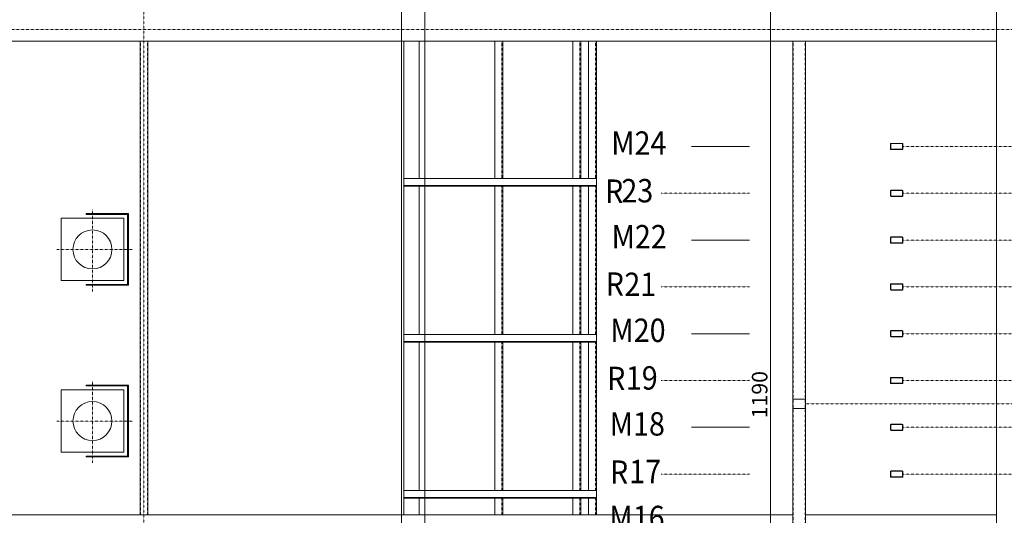
# Model space of a CAD drawing. Units: centimetres. Extents: x 242641 to 276444, y -25682 to -3464.
# Drawn here: x 253342 to 253973, y -20791 to -20473 of the extents above; entities that cross this region are included whole.
import ezdxf
from ezdxf.enums import TextEntityAlignment as Align

# ---------------------------------------------------------------- set-up
doc = ezdxf.new("R2010")
doc.units = ezdxf.units.CM
doc.header["$MEASUREMENT"] = 0
for name, pattern in [('CENTER', [0.00875, 0.00625, -0.00125, 0, -0.00125]), ('DASHED', [0.001, 0, -0.001]), ('DGN Style 2', [361.287584, 216.77255, -144.515034]), ('DGN Style 4', [578.421422, 289.030067, -144.515034, 0.361288, -144.515034])]:
    doc.linetypes.add(name, pattern=pattern)
doc.layers.add('CK_LEVEL_1', color=7, linetype='Continuous', lineweight=0)
doc.styles.get("Standard").update_dxf_attribs({"font": 'txt.shx'})
doc.styles.add('Style-txt', font='txt.shx')
doc.dimstyles.get("Standard").update_dxf_attribs({"dimtxt": 0.18, "dimasz": 0.18, "dimexe": 0.18, "dimexo": 0.0625, "dimgap": 0.09, "dimtad": 0, "dimtih": 1, "dimtoh": 1, "dimdec": 4, "dimzin": 0, "dimdsep": 46, "dimtxsty": 'Standard', "dimcen": 0.09, "dimadec": 0, "dimazin": 0, "dimtfac": 1, "dimtdec": 4, "dimtofl": 0, "dimtmove": 0, "dimatfit": 3, "dimfxl": 0, "dimtolj": 1, "dimtzin": 0, "dimarcsym": 0})

# ---------------------------------------------------------------- blocks, each defined once
blk = doc.blocks.new('*U321')
at = {"layer": 'CK_LEVEL_1', "color": 230, "linetype": 'Continuous'}
for p, q in [((289.983, 826.589), (290.032, 826.638)), ((289.983, 826.561), (290.003, 826.581)), ((289.983, 826.533), (290.003, 826.553)), ((289.983, 826.504), (290.003, 826.524)), ((289.983, 826.476), (290.003, 826.496)), ((289.983, 826.448), (290.003, 826.468)), ((289.983, 826.419), (290.003, 826.439)), ((289.983, 826.391), (290.003, 826.411)), ((289.983, 826.363), (290.003, 826.383)), ((289.983, 826.335), (290.003, 826.355)), ((289.983, 826.306), (290.003, 826.326)), ((289.983, 826.278), (290.003, 826.298)), ((289.983, 826.25), (290.003, 826.27)), ((289.983, 826.221), (290.003, 826.241)), ((289.983, 826.193), (290.003, 826.213)), ((289.983, 826.165), (290.003, 826.185)), ((290.041, 826.618), (290.061, 826.638)), ((290.069, 826.618), (290.089, 826.638)), ((290.097, 826.618), (290.117, 826.638)), ((290.125, 826.618), (290.145, 826.638)), ((290.154, 826.618), (290.174, 826.638)), ((290.182, 826.618), (290.202, 826.638)), ((290.21, 826.618), (290.23, 826.638)), ((290.238, 826.618), (290.258, 826.638)), ((290.267, 826.618), (290.287, 826.638)), ((290.295, 826.618), (290.315, 826.638)), ((290.323, 826.618), (290.343, 826.638)), ((290.35, 826.617), (290.365, 826.632)), ((290.363, 826.601), (290.379, 826.617)), ((290.363, 826.573), (290.383, 826.593)), ((290.363, 826.545), (290.383, 826.565)), ((290.363, 826.517), (290.383, 826.537)), ((290.363, 826.488), (290.383, 826.508)), ((290.363, 826.46), (290.383, 826.48)), ((290.363, 826.432), (290.383, 826.452)), ((290.363, 826.403), (290.383, 826.423)), ((290.363, 826.375), (290.383, 826.395)), ((290.363, 826.347), (290.383, 826.367)), ((290.363, 826.319), (290.383, 826.339)), ((290.363, 826.29), (290.383, 826.31)), ((290.363, 826.262), (290.383, 826.282)), ((290.363, 826.234), (290.383, 826.254)), ((290.363, 826.205), (290.383, 826.225)), ((290.363, 826.177), (290.383, 826.197)), ((289.983, 826.137), (290.003, 826.157)), ((289.983, 826.108), (290.003, 826.128)), ((289.983, 826.08), (290.003, 826.1)), ((289.983, 826.052), (290.003, 826.072)), ((289.983, 826.023), (290.003, 826.043)), ((289.983, 825.995), (290.003, 826.015)), ((289.983, 825.967), (290.003, 825.987)), ((289.983, 825.939), (290.003, 825.959)), ((289.983, 825.91), (290.003, 825.93)), ((289.983, 825.882), (290.003, 825.902)), ((289.988, 825.859), (290.004, 825.874)), ((290.002, 825.844), (290.017, 825.859)), ((290.024, 825.838), (290.044, 825.858)), ((290.052, 825.838), (290.072, 825.858)), ((290.081, 825.838), (290.101, 825.858)), ((290.109, 825.838), (290.129, 825.858)), ((290.137, 825.838), (290.157, 825.858)), ((290.166, 825.838), (290.186, 825.858)), ((290.194, 825.838), (290.214, 825.858)), ((290.222, 825.838), (290.242, 825.858)), ((290.25, 825.838), (290.27, 825.858)), ((290.279, 825.838), (290.299, 825.858)), ((290.307, 825.838), (290.327, 825.858)), ((290.335, 825.838), (290.383, 825.886)), ((290.363, 826.149), (290.383, 826.169)), ((290.363, 826.121), (290.383, 826.141)), ((290.363, 826.092), (290.383, 826.112)), ((290.363, 826.064), (290.383, 826.084)), ((290.363, 826.036), (290.383, 826.056)), ((290.363, 826.007), (290.383, 826.027)), ((290.363, 825.979), (290.383, 825.999)), ((290.363, 825.951), (290.383, 825.971)), ((290.363, 825.923), (290.383, 825.943)), ((290.363, 825.894), (290.383, 825.914))]:
    blk.add_line(p, q, dxfattribs=at)
blk = doc.blocks.new('*U322')
at = {"layer": 'CK_LEVEL_1', "color": 230, "linetype": 'Continuous'}
for p, q in [((292.983, 826.589), (293.032, 826.638)), ((292.983, 826.561), (293.003, 826.581)), ((292.983, 826.533), (293.003, 826.553)), ((292.983, 826.504), (293.003, 826.524)), ((292.983, 826.476), (293.003, 826.496)), ((292.983, 826.448), (293.003, 826.468)), ((292.983, 826.419), (293.003, 826.439)), ((292.983, 826.391), (293.003, 826.411)), ((292.983, 826.363), (293.003, 826.383)), ((292.983, 826.335), (293.003, 826.355)), ((292.983, 826.306), (293.003, 826.326)), ((292.983, 826.278), (293.003, 826.298)), ((292.983, 826.25), (293.003, 826.27)), ((292.983, 826.221), (293.003, 826.241)), ((292.983, 826.193), (293.003, 826.213)), ((292.983, 826.165), (293.003, 826.185)), ((293.041, 826.618), (293.061, 826.638)), ((293.069, 826.618), (293.089, 826.638)), ((293.097, 826.618), (293.117, 826.638)), ((293.125, 826.618), (293.145, 826.638)), ((293.154, 826.618), (293.174, 826.638)), ((293.182, 826.618), (293.202, 826.638)), ((293.21, 826.618), (293.23, 826.638)), ((293.238, 826.618), (293.258, 826.638)), ((293.267, 826.618), (293.287, 826.638)), ((293.295, 826.618), (293.315, 826.638)), ((293.323, 826.618), (293.343, 826.638)), ((293.35, 826.617), (293.365, 826.632)), ((293.363, 826.601), (293.379, 826.617)), ((293.363, 826.573), (293.383, 826.593)), ((293.363, 826.545), (293.383, 826.565)), ((293.363, 826.517), (293.383, 826.537)), ((293.363, 826.488), (293.383, 826.508)), ((293.363, 826.46), (293.383, 826.48)), ((293.363, 826.432), (293.383, 826.452)), ((293.363, 826.403), (293.383, 826.423)), ((293.363, 826.375), (293.383, 826.395)), ((293.363, 826.347), (293.383, 826.367)), ((293.363, 826.319), (293.383, 826.339)), ((293.363, 826.29), (293.383, 826.31)), ((293.363, 826.262), (293.383, 826.282)), ((293.363, 826.234), (293.383, 826.254)), ((293.363, 826.205), (293.383, 826.225)), ((293.363, 826.177), (293.383, 826.197)), ((292.983, 826.137), (293.003, 826.157)), ((292.983, 826.108), (293.003, 826.128)), ((292.983, 826.08), (293.003, 826.1)), ((292.983, 826.052), (293.003, 826.072)), ((292.983, 826.023), (293.003, 826.043)), ((292.983, 825.995), (293.003, 826.015)), ((292.983, 825.967), (293.003, 825.987)), ((292.983, 825.939), (293.003, 825.959)), ((292.983, 825.91), (293.003, 825.93)), ((292.983, 825.882), (293.003, 825.902)), ((292.988, 825.859), (293.004, 825.874)), ((293.002, 825.844), (293.017, 825.859)), ((293.024, 825.838), (293.044, 825.858)), ((293.052, 825.838), (293.072, 825.858)), ((293.081, 825.838), (293.101, 825.858)), ((293.109, 825.838), (293.129, 825.858)), ((293.137, 825.838), (293.157, 825.858)), ((293.166, 825.838), (293.186, 825.858)), ((293.194, 825.838), (293.214, 825.858)), ((293.222, 825.838), (293.242, 825.858)), ((293.25, 825.838), (293.27, 825.858)), ((293.279, 825.838), (293.299, 825.858)), ((293.307, 825.838), (293.327, 825.858)), ((293.335, 825.838), (293.383, 825.886)), ((293.363, 826.149), (293.383, 826.169)), ((293.363, 826.121), (293.383, 826.141)), ((293.363, 826.092), (293.383, 826.112)), ((293.363, 826.064), (293.383, 826.084)), ((293.363, 826.036), (293.383, 826.056)), ((293.363, 826.007), (293.383, 826.027)), ((293.363, 825.979), (293.383, 825.999)), ((293.363, 825.951), (293.383, 825.971)), ((293.363, 825.923), (293.383, 825.943)), ((293.363, 825.894), (293.383, 825.914))]:
    blk.add_line(p, q, dxfattribs=at)
blk = doc.blocks.new('*U323')
at = {"layer": 'CK_LEVEL_1', "color": 230, "linetype": 'Continuous'}
for p, q in [((295.983, 826.589), (296.032, 826.638)), ((295.983, 826.561), (296.003, 826.581)), ((295.983, 826.533), (296.003, 826.553)), ((295.983, 826.504), (296.003, 826.524)), ((295.983, 826.476), (296.003, 826.496)), ((295.983, 826.448), (296.003, 826.468)), ((295.983, 826.419), (296.003, 826.439)), ((295.983, 826.391), (296.003, 826.411)), ((295.983, 826.363), (296.003, 826.383)), ((295.983, 826.335), (296.003, 826.355)), ((295.983, 826.306), (296.003, 826.326)), ((295.983, 826.278), (296.003, 826.298)), ((295.983, 826.25), (296.003, 826.27)), ((295.983, 826.221), (296.003, 826.241)), ((295.983, 826.193), (296.003, 826.213)), ((295.983, 826.165), (296.003, 826.185)), ((296.041, 826.618), (296.061, 826.638)), ((296.069, 826.618), (296.089, 826.638)), ((296.097, 826.618), (296.117, 826.638)), ((296.125, 826.618), (296.145, 826.638)), ((296.154, 826.618), (296.174, 826.638)), ((296.182, 826.618), (296.202, 826.638)), ((296.21, 826.618), (296.23, 826.638)), ((296.238, 826.618), (296.258, 826.638)), ((296.267, 826.618), (296.287, 826.638)), ((296.295, 826.618), (296.315, 826.638)), ((296.323, 826.618), (296.343, 826.638)), ((296.35, 826.617), (296.365, 826.632)), ((296.363, 826.601), (296.379, 826.617)), ((296.363, 826.573), (296.383, 826.593)), ((296.363, 826.545), (296.383, 826.565)), ((296.363, 826.517), (296.383, 826.537)), ((296.363, 826.488), (296.383, 826.508)), ((296.363, 826.46), (296.383, 826.48)), ((296.363, 826.432), (296.383, 826.452)), ((296.363, 826.403), (296.383, 826.423)), ((296.363, 826.375), (296.383, 826.395)), ((296.363, 826.347), (296.383, 826.367)), ((296.363, 826.319), (296.383, 826.339)), ((296.363, 826.29), (296.383, 826.31)), ((296.363, 826.262), (296.383, 826.282)), ((296.363, 826.234), (296.383, 826.254)), ((296.363, 826.205), (296.383, 826.225)), ((296.363, 826.177), (296.383, 826.197)), ((295.983, 826.137), (296.003, 826.157)), ((295.983, 826.108), (296.003, 826.128)), ((295.983, 826.08), (296.003, 826.1)), ((295.983, 826.052), (296.003, 826.072)), ((295.983, 826.023), (296.003, 826.043)), ((295.983, 825.995), (296.003, 826.015)), ((295.983, 825.967), (296.003, 825.987)), ((295.983, 825.939), (296.003, 825.959)), ((295.983, 825.91), (296.003, 825.93)), ((295.983, 825.882), (296.003, 825.902)), ((295.988, 825.859), (296.004, 825.874)), ((296.002, 825.844), (296.017, 825.859)), ((296.024, 825.838), (296.044, 825.858)), ((296.052, 825.838), (296.072, 825.858)), ((296.081, 825.838), (296.101, 825.858)), ((296.109, 825.838), (296.129, 825.858)), ((296.137, 825.838), (296.157, 825.858)), ((296.166, 825.838), (296.186, 825.858)), ((296.194, 825.838), (296.214, 825.858)), ((296.222, 825.838), (296.242, 825.858)), ((296.25, 825.838), (296.27, 825.858)), ((296.279, 825.838), (296.299, 825.858)), ((296.307, 825.838), (296.327, 825.858)), ((296.335, 825.838), (296.383, 825.886)), ((296.363, 826.149), (296.383, 826.169)), ((296.363, 826.121), (296.383, 826.141)), ((296.363, 826.092), (296.383, 826.112)), ((296.363, 826.064), (296.383, 826.084)), ((296.363, 826.036), (296.383, 826.056)), ((296.363, 826.007), (296.383, 826.027)), ((296.363, 825.979), (296.383, 825.999)), ((296.363, 825.951), (296.383, 825.971)), ((296.363, 825.923), (296.383, 825.943)), ((296.363, 825.894), (296.383, 825.914))]:
    blk.add_line(p, q, dxfattribs=at)
blk = doc.blocks.new('*U324')
at = {"layer": 'CK_LEVEL_1', "color": 230, "linetype": 'Continuous'}
for p, q in [((298.983, 826.589), (299.032, 826.638)), ((298.983, 826.561), (299.003, 826.581)), ((298.983, 826.533), (299.003, 826.553)), ((298.983, 826.504), (299.003, 826.524)), ((298.983, 826.476), (299.003, 826.496)), ((298.983, 826.448), (299.003, 826.468)), ((298.983, 826.419), (299.003, 826.439)), ((298.983, 826.391), (299.003, 826.411)), ((298.983, 826.363), (299.003, 826.383)), ((298.983, 826.335), (299.003, 826.355)), ((298.983, 826.306), (299.003, 826.326)), ((298.983, 826.278), (299.003, 826.298)), ((298.983, 826.25), (299.003, 826.27)), ((298.983, 826.221), (299.003, 826.241)), ((298.983, 826.193), (299.003, 826.213)), ((298.983, 826.165), (299.003, 826.185)), ((299.041, 826.618), (299.061, 826.638)), ((299.069, 826.618), (299.089, 826.638)), ((299.097, 826.618), (299.117, 826.638)), ((299.125, 826.618), (299.145, 826.638)), ((299.154, 826.618), (299.174, 826.638)), ((299.182, 826.618), (299.202, 826.638)), ((299.21, 826.618), (299.23, 826.638)), ((299.238, 826.618), (299.258, 826.638)), ((299.267, 826.618), (299.287, 826.638)), ((299.295, 826.618), (299.315, 826.638)), ((299.323, 826.618), (299.343, 826.638)), ((299.35, 826.617), (299.365, 826.632)), ((299.363, 826.601), (299.379, 826.617)), ((299.363, 826.573), (299.383, 826.593)), ((299.363, 826.545), (299.383, 826.565)), ((299.363, 826.517), (299.383, 826.537)), ((299.363, 826.488), (299.383, 826.508)), ((299.363, 826.46), (299.383, 826.48)), ((299.363, 826.432), (299.383, 826.452)), ((299.363, 826.403), (299.383, 826.423)), ((299.363, 826.375), (299.383, 826.395)), ((299.363, 826.347), (299.383, 826.367)), ((299.363, 826.319), (299.383, 826.339)), ((299.363, 826.29), (299.383, 826.31)), ((299.363, 826.262), (299.383, 826.282)), ((299.363, 826.234), (299.383, 826.254)), ((299.363, 826.205), (299.383, 826.225)), ((299.363, 826.177), (299.383, 826.197)), ((298.983, 826.137), (299.003, 826.157)), ((298.983, 826.108), (299.003, 826.128)), ((298.983, 826.08), (299.003, 826.1)), ((298.983, 826.052), (299.003, 826.072)), ((298.983, 826.023), (299.003, 826.043)), ((298.983, 825.995), (299.003, 826.015)), ((298.983, 825.967), (299.003, 825.987)), ((298.983, 825.939), (299.003, 825.959)), ((298.983, 825.91), (299.003, 825.93)), ((298.983, 825.882), (299.003, 825.902)), ((298.988, 825.859), (299.004, 825.874)), ((299.002, 825.844), (299.017, 825.859)), ((299.024, 825.838), (299.044, 825.858)), ((299.052, 825.838), (299.072, 825.858)), ((299.081, 825.838), (299.101, 825.858)), ((299.109, 825.838), (299.129, 825.858)), ((299.137, 825.838), (299.157, 825.858)), ((299.166, 825.838), (299.186, 825.858)), ((299.194, 825.838), (299.214, 825.858)), ((299.222, 825.838), (299.242, 825.858)), ((299.25, 825.838), (299.27, 825.858)), ((299.279, 825.838), (299.299, 825.858)), ((299.307, 825.838), (299.327, 825.858)), ((299.335, 825.838), (299.383, 825.886)), ((299.363, 826.149), (299.383, 826.169)), ((299.363, 826.121), (299.383, 826.141)), ((299.363, 826.092), (299.383, 826.112)), ((299.363, 826.064), (299.383, 826.084)), ((299.363, 826.036), (299.383, 826.056)), ((299.363, 826.007), (299.383, 826.027)), ((299.363, 825.979), (299.383, 825.999)), ((299.363, 825.951), (299.383, 825.971)), ((299.363, 825.923), (299.383, 825.943)), ((299.363, 825.894), (299.383, 825.914))]:
    blk.add_line(p, q, dxfattribs=at)
blk = doc.blocks.new('*U325')
at = {"layer": 'CK_LEVEL_1', "color": 230, "linetype": 'Continuous'}
for p, q in [((301.983, 826.589), (302.032, 826.638)), ((301.983, 826.561), (302.003, 826.581)), ((301.983, 826.533), (302.003, 826.553)), ((301.983, 826.504), (302.003, 826.524)), ((301.983, 826.476), (302.003, 826.496)), ((301.983, 826.448), (302.003, 826.468)), ((301.983, 826.419), (302.003, 826.439)), ((301.983, 826.391), (302.003, 826.411)), ((301.983, 826.363), (302.003, 826.383)), ((301.983, 826.335), (302.003, 826.355)), ((301.983, 826.306), (302.003, 826.326)), ((301.983, 826.278), (302.003, 826.298)), ((301.983, 826.25), (302.003, 826.27)), ((301.983, 826.221), (302.003, 826.241)), ((301.983, 826.193), (302.003, 826.213)), ((301.983, 826.165), (302.003, 826.185)), ((302.041, 826.618), (302.061, 826.638)), ((302.069, 826.618), (302.089, 826.638)), ((302.097, 826.618), (302.117, 826.638)), ((302.125, 826.618), (302.145, 826.638)), ((302.154, 826.618), (302.174, 826.638)), ((302.182, 826.618), (302.202, 826.638)), ((302.21, 826.618), (302.23, 826.638)), ((302.238, 826.618), (302.258, 826.638)), ((302.267, 826.618), (302.287, 826.638)), ((302.295, 826.618), (302.315, 826.638)), ((302.323, 826.618), (302.343, 826.638)), ((302.35, 826.617), (302.365, 826.632)), ((302.363, 826.601), (302.379, 826.617)), ((302.363, 826.573), (302.383, 826.593)), ((302.363, 826.545), (302.383, 826.565)), ((302.363, 826.517), (302.383, 826.537)), ((302.363, 826.488), (302.383, 826.508)), ((302.363, 826.46), (302.383, 826.48)), ((302.363, 826.432), (302.383, 826.452)), ((302.363, 826.403), (302.383, 826.423)), ((302.363, 826.375), (302.383, 826.395)), ((302.363, 826.347), (302.383, 826.367)), ((302.363, 826.319), (302.383, 826.339)), ((302.363, 826.29), (302.383, 826.31)), ((302.363, 826.262), (302.383, 826.282)), ((302.363, 826.234), (302.383, 826.254)), ((302.363, 826.205), (302.383, 826.225)), ((302.363, 826.177), (302.383, 826.197)), ((301.983, 826.137), (302.003, 826.157)), ((301.983, 826.108), (302.003, 826.128)), ((301.983, 826.08), (302.003, 826.1)), ((301.983, 826.052), (302.003, 826.072)), ((301.983, 826.023), (302.003, 826.043)), ((301.983, 825.995), (302.003, 826.015)), ((301.983, 825.967), (302.003, 825.987)), ((301.983, 825.939), (302.003, 825.959)), ((301.983, 825.91), (302.003, 825.93)), ((301.983, 825.882), (302.003, 825.902)), ((301.988, 825.859), (302.004, 825.874)), ((302.002, 825.844), (302.017, 825.859)), ((302.024, 825.838), (302.044, 825.858)), ((302.052, 825.838), (302.072, 825.858)), ((302.081, 825.838), (302.101, 825.858)), ((302.109, 825.838), (302.129, 825.858)), ((302.137, 825.838), (302.157, 825.858)), ((302.166, 825.838), (302.186, 825.858)), ((302.194, 825.838), (302.214, 825.858)), ((302.222, 825.838), (302.242, 825.858)), ((302.25, 825.838), (302.27, 825.858)), ((302.279, 825.838), (302.299, 825.858)), ((302.307, 825.838), (302.327, 825.858)), ((302.335, 825.838), (302.383, 825.886)), ((302.363, 826.149), (302.383, 826.169)), ((302.363, 826.121), (302.383, 826.141)), ((302.363, 826.092), (302.383, 826.112)), ((302.363, 826.064), (302.383, 826.084)), ((302.363, 826.036), (302.383, 826.056)), ((302.363, 826.007), (302.383, 826.027)), ((302.363, 825.979), (302.383, 825.999)), ((302.363, 825.951), (302.383, 825.971)), ((302.363, 825.923), (302.383, 825.943)), ((302.363, 825.894), (302.383, 825.914))]:
    blk.add_line(p, q, dxfattribs=at)
blk = doc.blocks.new('*U326')
at = {"layer": 'CK_LEVEL_1', "color": 230, "linetype": 'Continuous'}
for p, q in [((304.983, 826.589), (305.032, 826.638)), ((304.983, 826.561), (305.003, 826.581)), ((304.983, 826.533), (305.003, 826.553)), ((304.983, 826.504), (305.003, 826.524)), ((304.983, 826.476), (305.003, 826.496)), ((304.983, 826.448), (305.003, 826.468)), ((304.983, 826.419), (305.003, 826.439)), ((304.983, 826.391), (305.003, 826.411)), ((304.983, 826.363), (305.003, 826.383)), ((304.983, 826.335), (305.003, 826.355)), ((304.983, 826.306), (305.003, 826.326)), ((304.983, 826.278), (305.003, 826.298)), ((304.983, 826.25), (305.003, 826.27)), ((304.983, 826.221), (305.003, 826.241)), ((304.983, 826.193), (305.003, 826.213)), ((304.983, 826.165), (305.003, 826.185)), ((305.041, 826.618), (305.061, 826.638)), ((305.069, 826.618), (305.089, 826.638)), ((305.097, 826.618), (305.117, 826.638)), ((305.125, 826.618), (305.145, 826.638)), ((305.154, 826.618), (305.174, 826.638)), ((305.182, 826.618), (305.202, 826.638)), ((305.21, 826.618), (305.23, 826.638)), ((305.238, 826.618), (305.258, 826.638)), ((305.267, 826.618), (305.287, 826.638)), ((305.295, 826.618), (305.315, 826.638)), ((305.323, 826.618), (305.343, 826.638)), ((305.35, 826.617), (305.365, 826.632)), ((305.363, 826.601), (305.379, 826.617)), ((305.363, 826.573), (305.383, 826.593)), ((305.363, 826.545), (305.383, 826.565)), ((305.363, 826.517), (305.383, 826.537)), ((305.363, 826.488), (305.383, 826.508)), ((305.363, 826.46), (305.383, 826.48)), ((305.363, 826.432), (305.383, 826.452)), ((305.363, 826.403), (305.383, 826.423)), ((305.363, 826.375), (305.383, 826.395)), ((305.363, 826.347), (305.383, 826.367)), ((305.363, 826.319), (305.383, 826.339)), ((305.363, 826.29), (305.383, 826.31)), ((305.363, 826.262), (305.383, 826.282)), ((305.363, 826.234), (305.383, 826.254)), ((305.363, 826.205), (305.383, 826.225)), ((305.363, 826.177), (305.383, 826.197)), ((304.983, 826.137), (305.003, 826.157)), ((304.983, 826.108), (305.003, 826.128)), ((304.983, 826.08), (305.003, 826.1)), ((304.983, 826.052), (305.003, 826.072)), ((304.983, 826.023), (305.003, 826.043)), ((304.983, 825.995), (305.003, 826.015)), ((304.983, 825.967), (305.003, 825.987)), ((304.983, 825.939), (305.003, 825.959)), ((304.983, 825.91), (305.003, 825.93)), ((304.983, 825.882), (305.003, 825.902)), ((304.988, 825.859), (305.004, 825.874)), ((305.002, 825.844), (305.017, 825.859)), ((305.024, 825.838), (305.044, 825.858)), ((305.052, 825.838), (305.072, 825.858)), ((305.081, 825.838), (305.101, 825.858)), ((305.109, 825.838), (305.129, 825.858)), ((305.137, 825.838), (305.157, 825.858)), ((305.166, 825.838), (305.186, 825.858)), ((305.194, 825.838), (305.214, 825.858)), ((305.222, 825.838), (305.242, 825.858)), ((305.25, 825.838), (305.27, 825.858)), ((305.279, 825.838), (305.299, 825.858)), ((305.307, 825.838), (305.327, 825.858)), ((305.335, 825.838), (305.383, 825.886)), ((305.363, 826.149), (305.383, 826.169)), ((305.363, 826.121), (305.383, 826.141)), ((305.363, 826.092), (305.383, 826.112)), ((305.363, 826.064), (305.383, 826.084)), ((305.363, 826.036), (305.383, 826.056)), ((305.363, 826.007), (305.383, 826.027)), ((305.363, 825.979), (305.383, 825.999)), ((305.363, 825.951), (305.383, 825.971)), ((305.363, 825.923), (305.383, 825.943)), ((305.363, 825.894), (305.383, 825.914))]:
    blk.add_line(p, q, dxfattribs=at)
blk = doc.blocks.new('*U327')
at = {"layer": 'CK_LEVEL_1', "color": 230, "linetype": 'Continuous'}
for p, q in [((307.983, 826.589), (308.032, 826.638)), ((307.983, 826.561), (308.003, 826.581)), ((307.983, 826.533), (308.003, 826.553)), ((307.983, 826.504), (308.003, 826.524)), ((307.983, 826.476), (308.003, 826.496)), ((307.983, 826.448), (308.003, 826.468)), ((307.983, 826.419), (308.003, 826.439)), ((307.983, 826.391), (308.003, 826.411)), ((307.983, 826.363), (308.003, 826.383)), ((307.983, 826.335), (308.003, 826.355)), ((307.983, 826.306), (308.003, 826.326)), ((307.983, 826.278), (308.003, 826.298)), ((307.983, 826.25), (308.003, 826.27)), ((307.983, 826.221), (308.003, 826.241)), ((307.983, 826.193), (308.003, 826.213)), ((307.983, 826.165), (308.003, 826.185)), ((308.041, 826.618), (308.061, 826.638)), ((308.069, 826.618), (308.089, 826.638)), ((308.097, 826.618), (308.117, 826.638)), ((308.125, 826.618), (308.145, 826.638)), ((308.154, 826.618), (308.174, 826.638)), ((308.182, 826.618), (308.202, 826.638)), ((308.21, 826.618), (308.23, 826.638)), ((308.238, 826.618), (308.258, 826.638)), ((308.267, 826.618), (308.287, 826.638)), ((308.295, 826.618), (308.315, 826.638)), ((308.323, 826.618), (308.343, 826.638)), ((308.35, 826.617), (308.365, 826.632)), ((308.363, 826.601), (308.379, 826.617)), ((308.363, 826.573), (308.383, 826.593)), ((308.363, 826.545), (308.383, 826.565)), ((308.363, 826.517), (308.383, 826.537)), ((308.363, 826.488), (308.383, 826.508)), ((308.363, 826.46), (308.383, 826.48)), ((308.363, 826.432), (308.383, 826.452)), ((308.363, 826.403), (308.383, 826.423)), ((308.363, 826.375), (308.383, 826.395)), ((308.363, 826.347), (308.383, 826.367)), ((308.363, 826.319), (308.383, 826.339)), ((308.363, 826.29), (308.383, 826.31)), ((308.363, 826.262), (308.383, 826.282)), ((308.363, 826.234), (308.383, 826.254)), ((308.363, 826.205), (308.383, 826.225)), ((308.363, 826.177), (308.383, 826.197)), ((307.983, 826.137), (308.003, 826.157)), ((307.983, 826.108), (308.003, 826.128)), ((307.983, 826.08), (308.003, 826.1)), ((307.983, 826.052), (308.003, 826.072)), ((307.983, 826.023), (308.003, 826.043)), ((307.983, 825.995), (308.003, 826.015)), ((307.983, 825.967), (308.003, 825.987)), ((307.983, 825.939), (308.003, 825.959)), ((307.983, 825.91), (308.003, 825.93)), ((307.983, 825.882), (308.003, 825.902)), ((307.988, 825.859), (308.004, 825.874)), ((308.002, 825.844), (308.017, 825.859)), ((308.024, 825.838), (308.044, 825.858)), ((308.052, 825.838), (308.072, 825.858)), ((308.081, 825.838), (308.101, 825.858)), ((308.109, 825.838), (308.129, 825.858)), ((308.137, 825.838), (308.157, 825.858)), ((308.166, 825.838), (308.186, 825.858)), ((308.194, 825.838), (308.214, 825.858)), ((308.222, 825.838), (308.242, 825.858)), ((308.25, 825.838), (308.27, 825.858)), ((308.279, 825.838), (308.299, 825.858)), ((308.307, 825.838), (308.327, 825.858)), ((308.335, 825.838), (308.383, 825.886)), ((308.363, 826.149), (308.383, 826.169)), ((308.363, 826.121), (308.383, 826.141)), ((308.363, 826.092), (308.383, 826.112)), ((308.363, 826.064), (308.383, 826.084)), ((308.363, 826.036), (308.383, 826.056)), ((308.363, 826.007), (308.383, 826.027)), ((308.363, 825.979), (308.383, 825.999)), ((308.363, 825.951), (308.383, 825.971)), ((308.363, 825.923), (308.383, 825.943)), ((308.363, 825.894), (308.383, 825.914))]:
    blk.add_line(p, q, dxfattribs=at)
blk = doc.blocks.new('*U328')
at = {"layer": 'CK_LEVEL_1', "color": 230, "linetype": 'Continuous'}
for p, q in [((310.983, 826.589), (311.032, 826.638)), ((310.983, 826.561), (311.003, 826.581)), ((310.983, 826.533), (311.003, 826.553)), ((310.983, 826.504), (311.003, 826.524)), ((310.983, 826.476), (311.003, 826.496)), ((310.983, 826.448), (311.003, 826.468)), ((310.983, 826.419), (311.003, 826.439)), ((310.983, 826.391), (311.003, 826.411)), ((310.983, 826.363), (311.003, 826.383)), ((310.983, 826.335), (311.003, 826.355)), ((310.983, 826.306), (311.003, 826.326)), ((310.983, 826.278), (311.003, 826.298)), ((310.983, 826.25), (311.003, 826.27)), ((310.983, 826.221), (311.003, 826.241)), ((310.983, 826.193), (311.003, 826.213)), ((310.983, 826.165), (311.003, 826.185)), ((311.041, 826.618), (311.061, 826.638)), ((311.069, 826.618), (311.089, 826.638)), ((311.097, 826.618), (311.117, 826.638)), ((311.125, 826.618), (311.145, 826.638)), ((311.154, 826.618), (311.174, 826.638)), ((311.182, 826.618), (311.202, 826.638)), ((311.21, 826.618), (311.23, 826.638)), ((311.238, 826.618), (311.258, 826.638)), ((311.267, 826.618), (311.287, 826.638)), ((311.295, 826.618), (311.315, 826.638)), ((311.323, 826.618), (311.343, 826.638)), ((311.35, 826.617), (311.365, 826.632)), ((311.363, 826.601), (311.379, 826.617)), ((311.363, 826.573), (311.383, 826.593)), ((311.363, 826.545), (311.383, 826.565)), ((311.363, 826.517), (311.383, 826.537)), ((311.363, 826.488), (311.383, 826.508)), ((311.363, 826.46), (311.383, 826.48)), ((311.363, 826.432), (311.383, 826.452)), ((311.363, 826.403), (311.383, 826.423)), ((311.363, 826.375), (311.383, 826.395)), ((311.363, 826.347), (311.383, 826.367)), ((311.363, 826.319), (311.383, 826.339)), ((311.363, 826.29), (311.383, 826.31)), ((311.363, 826.262), (311.383, 826.282)), ((311.363, 826.234), (311.383, 826.254)), ((311.363, 826.205), (311.383, 826.225)), ((311.363, 826.177), (311.383, 826.197)), ((310.983, 826.137), (311.003, 826.157)), ((310.983, 826.108), (311.003, 826.128)), ((310.983, 826.08), (311.003, 826.1)), ((310.983, 826.052), (311.003, 826.072)), ((310.983, 826.023), (311.003, 826.043)), ((310.983, 825.995), (311.003, 826.015)), ((310.983, 825.967), (311.003, 825.987)), ((310.983, 825.939), (311.003, 825.959)), ((310.983, 825.91), (311.003, 825.93)), ((310.983, 825.882), (311.003, 825.902)), ((310.988, 825.859), (311.004, 825.874)), ((311.002, 825.844), (311.017, 825.859)), ((311.024, 825.838), (311.044, 825.858)), ((311.052, 825.838), (311.072, 825.858)), ((311.081, 825.838), (311.101, 825.858)), ((311.109, 825.838), (311.129, 825.858)), ((311.137, 825.838), (311.157, 825.858)), ((311.166, 825.838), (311.186, 825.858)), ((311.194, 825.838), (311.214, 825.858)), ((311.222, 825.838), (311.242, 825.858)), ((311.25, 825.838), (311.27, 825.858)), ((311.279, 825.838), (311.299, 825.858)), ((311.307, 825.838), (311.327, 825.858)), ((311.335, 825.838), (311.383, 825.886)), ((311.363, 826.149), (311.383, 826.169)), ((311.363, 826.121), (311.383, 826.141)), ((311.363, 826.092), (311.383, 826.112)), ((311.363, 826.064), (311.383, 826.084)), ((311.363, 826.036), (311.383, 826.056)), ((311.363, 826.007), (311.383, 826.027)), ((311.363, 825.979), (311.383, 825.999)), ((311.363, 825.951), (311.383, 825.971)), ((311.363, 825.923), (311.383, 825.943)), ((311.363, 825.894), (311.383, 825.914))]:
    blk.add_line(p, q, dxfattribs=at)
blk = doc.blocks.new('*D567')
at = {"color": 3, "linetype": 'Continuous', "lineweight": 13}
for p, q in [((253820.71, -20112.9), (253825.71, -20117.9)), ((253825.71, -21307.9), (253820.71, -21302.9))]:
    blk.add_line(p, q, dxfattribs=at)
at = {"color": 3, "linetype": 'Continuous', "lineweight": 0}
for p, q in [((253832.54, -20115.4), (253818.21, -20115.4)), ((253823.21, -20115.4), (253823.21, -21305.4)), ((253832.54, -21305.4), (253818.21, -21305.4))]:
    blk.add_line(p, q, dxfattribs=at)
at = {"color": 3, "linetype": 'Continuous', "lineweight": 0, "style": 'Style-txt'}
blk.add_text('1190', height=10, rotation=90, dxfattribs=at).set_placement((253816.21, -20728.63), align=Align.MIDDLE_LEFT)
blk = doc.blocks.new('_Oblique')
at = {"color": 0, "linetype": 'ByBlock', "lineweight": -2}
blk.add_line((0.5, 0.5), (-0.5, -0.5), dxfattribs=at)

msp = doc.modelspace()

# ---------------------------------------------------------------- linework, layer by layer
at = {"color": 7, "linetype": 'Continuous', "lineweight": 0}
for p, q in [((253601.5412, -19667.5731), (253601.5412, -21319.4012)), ((253586.5412, -19689.4013), (253586.5412, -21319.4012)), ((253601.5412, -20474.4012), (253601.5412, -20569.4012)), ((253772.5578, -20554.4012), (253809.6099, -20554.4012)), ((253601.5412, -20574.4012), (253601.5412, -20669.4012)), ((253772.5578, -20614.4012), (253809.6099, -20614.4012)), ((253601.5412, -20674.4012), (253601.5412, -20769.4012)), ((253772.5578, -20674.4012), (253809.6099, -20674.4012)), ((253772.5578, -20734.4012), (253809.6099, -20734.4012)), ((253601.5412, -20774.4012), (253601.5412, -20869.4012))]:
    msp.add_line(p, q, dxfattribs=at)
at = {"layer": 'CK_LEVEL_1', "color": 3, "linetype": 'Continuous'}
for p, q in [((253968.0416, -19569.4012), (253968.0416, -21674.4012)), ((253837.5416, -20486.9012), (253837.5416, -20921.9012)), ((253845.5416, -20486.9012), (253845.5416, -20921.9012)), ((253588.0416, -20574.9012), (253711.5416, -20574.9012)), ((253588.0416, -20579.4012), (253711.5416, -20579.4012)), ((253588.0416, -20579.9012), (253711.5416, -20579.9012)), ((253368.5416, -20600.4012), (253408.5416, -20600.4012)), ((253368.5416, -20600.4012), (253368.5416, -20640.4012)), ((253384.5416, -20597.9012), (253384.5416, -20597.4012)), ((253384.5416, -20597.4012), (253411.5416, -20597.4012)), ((253384.5416, -20597.9012), (253411.0416, -20597.9012)), ((253408.5416, -20600.4012), (253408.5416, -20640.4012)), ((253411.0416, -20597.9012), (253411.0416, -20642.9012)), ((253411.5416, -20597.4012), (253411.5416, -20643.4012)), ((253368.5416, -20640.4012), (253408.5416, -20640.4012)), ((253384.5416, -20643.4012), (253384.5416, -20642.9012)), ((253384.5416, -20642.9012), (253411.0416, -20642.9012)), ((253384.5416, -20643.4012), (253411.5416, -20643.4012)), ((253588.0416, -20674.9012), (253711.5416, -20674.9012)), ((253588.0416, -20679.4012), (253711.5416, -20679.4012)), ((253588.0416, -20679.9012), (253711.5416, -20679.9012)), ((253384.5416, -20707.9012), (253384.5416, -20707.4012)), ((253384.5416, -20707.4012), (253411.5416, -20707.4012)), ((253384.5416, -20707.9012), (253411.0416, -20707.9012)), ((253411.0416, -20707.9012), (253411.0416, -20752.9012)), ((253411.5416, -20707.4012), (253411.5416, -20753.4012)), ((253368.5416, -20710.4012), (253408.5416, -20710.4012)), ((253368.5416, -20710.4012), (253368.5416, -20750.4012)), ((253408.5416, -20710.4012), (253408.5416, -20750.4012)), ((253837.5416, -20716.4012), (253845.5416, -20716.4012)), ((253837.5416, -20722.4012), (253845.5416, -20722.4012)), ((253368.5416, -20750.4012), (253408.5416, -20750.4012)), ((253384.5416, -20753.4012), (253384.5416, -20752.9012)), ((253384.5416, -20752.9012), (253411.0416, -20752.9012)), ((253384.5416, -20753.4012), (253411.5416, -20753.4012)), ((253588.0416, -20774.9012), (253711.5416, -20774.9012)), ((253588.0416, -20779.4012), (253711.5416, -20779.4012)), ((253588.0416, -20779.9012), (253711.5416, -20779.9012))]:
    msp.add_line(p, q, dxfattribs=at)
at = {"layer": 'CK_LEVEL_1', "color": 1, "linetype": 'CENTER', "ltscale": 10}
for p, q in [((253421.5416, -19649.4012), (253421.5416, -21323.4012)), ((253753.1228, -20584.4012), (253809.6138, -20584.4012)), ((253388.5416, -20594.5824), (253388.5416, -20647.2665)), ((253365.7702, -20620.4012), (253414.4732, -20620.4012)), ((253753.1228, -20644.4012), (253809.6138, -20644.4012)), ((253388.5416, -20704.5824), (253388.5416, -20757.2665)), ((253753.1228, -20704.4012), (253809.6138, -20704.4012)), ((253845.5416, -20719.4012), (254188.3916, -20719.4012)), ((253365.7702, -20730.4012), (253414.4732, -20730.4012)), ((253753.1228, -20764.4012), (253809.6138, -20764.4012))]:
    msp.add_line(p, q, dxfattribs=at)
at = {"layer": 'CK_LEVEL_1', "color": 4, "linetype": 'CENTER', "ltscale": 10}
msp.add_line((252946.5416, -20479.4012), (254188.3916, -20479.4012), dxfattribs=at)
at = {"layer": 'CK_LEVEL_1', "color": 4, "linetype": 'Continuous'}
msp.add_line((252946.5416, -20486.9012), (253968.0416, -20486.9012), dxfattribs=at)
at = {"layer": 'CK_LEVEL_1', "color": 120, "linetype": 'Continuous'}
for p, q in [((253419.0416, -20486.9012), (253419.0416, -20790.4012)), ((253424.0416, -20486.9012), (253424.0416, -20790.4012)), ((253588.0416, -20486.9012), (253588.0416, -20790.4012)), ((253598.0416, -20486.9012), (253598.0416, -20574.9012)), ((253646.5416, -20486.9012), (253646.5416, -20574.9012)), ((253651.5416, -20486.9012), (253651.5416, -20574.9012)), ((253696.5416, -20486.9012), (253696.5416, -20574.9012)), ((253701.5416, -20486.9012), (253701.5416, -20574.9012)), ((253706.5416, -20486.9012), (253706.5416, -20574.9012)), ((253711.5416, -20486.9012), (253711.5416, -20790.4012)), ((253598.0416, -20579.9012), (253598.0416, -20674.9012)), ((253646.5416, -20579.9012), (253646.5416, -20674.9012)), ((253651.5416, -20579.9012), (253651.5416, -20674.9012)), ((253696.5416, -20579.9012), (253696.5416, -20674.9012)), ((253701.5416, -20579.9012), (253701.5416, -20674.9012)), ((253706.5416, -20579.9012), (253706.5416, -20674.9012)), ((253598.0416, -20679.9012), (253598.0416, -20774.9012)), ((253646.5416, -20679.9012), (253646.5416, -20774.9012)), ((253651.5416, -20679.9012), (253651.5416, -20774.9012)), ((253696.5416, -20679.9012), (253696.5416, -20774.9012)), ((253701.5416, -20679.9012), (253701.5416, -20774.9012)), ((253706.5416, -20679.9012), (253706.5416, -20774.9012)), ((253598.0416, -20779.9012), (253598.0416, -20790.4012)), ((253646.5416, -20779.9012), (253646.5416, -20790.4012)), ((253651.5416, -20779.9012), (253651.5416, -20790.4012)), ((253696.5416, -20779.9012), (253696.5416, -20790.4012)), ((253701.5416, -20779.9012), (253701.5416, -20790.4012)), ((253706.5416, -20779.9012), (253706.5416, -20790.4012)), ((253296.5416, -20790.4012), (253837.5416, -20790.4012)), ((253845.5416, -20790.4012), (253968.0416, -20790.4012))]:
    msp.add_line(p, q, dxfattribs=at)
at = {"layer": 'CK_LEVEL_1', "color": 120, "linetype": 'DASHED', "ltscale": 10}
for p, q in [((253419.3416, -20486.9012), (253419.3416, -20790.4012)), ((253423.7416, -20486.9012), (253423.7416, -20790.4012)), ((253651.0416, -20486.9012), (253651.0416, -20574.9012)), ((253701.0416, -20486.9012), (253701.0416, -20574.9012)), ((253711.0416, -20486.9012), (253711.0416, -20574.9012)), ((253651.0416, -20579.9012), (253651.0416, -20674.9012)), ((253701.0416, -20579.9012), (253701.0416, -20674.9012)), ((253711.0416, -20579.9012), (253711.0416, -20674.9012)), ((253651.0416, -20679.9012), (253651.0416, -20774.9012)), ((253701.0416, -20679.9012), (253701.0416, -20774.9012)), ((253711.0416, -20679.9012), (253711.0416, -20774.9012)), ((253651.0416, -20779.9012), (253651.0416, -20790.4012)), ((253701.0416, -20779.9012), (253701.0416, -20790.4012)), ((253711.0416, -20779.9012), (253711.0416, -20790.4012))]:
    msp.add_line(p, q, dxfattribs=at)
at = {"layer": 'CK_LEVEL_1', "color": 254, "linetype": 'Continuous'}
for p, q in [((253601.5416, -20486.9012), (253601.5416, -20574.9012)), ((253601.5416, -20579.9012), (253601.5416, -20674.9012)), ((253601.5416, -20679.9012), (253601.5416, -20774.9012)), ((253601.5416, -20779.9012), (253601.5416, -20790.4012))]:
    msp.add_line(p, q, dxfattribs=at)
at = {"layer": 'CK_LEVEL_1', "color": 3, "linetype": 'DASHED', "ltscale": 10}
for p, q in [((253837.7416, -20486.9012), (253837.7416, -20921.9012)), ((253845.3416, -20486.9012), (253845.3416, -20921.9012))]:
    msp.add_line(p, q, dxfattribs=at)
at = {"layer": 'CK_LEVEL_1', "color": 230, "linetype": 'Continuous'}
for p, q in [((253900.0416, -20552.8012), (253900.0416, -20556.0012)), ((253900.2416, -20552.8012), (253900.2416, -20556.0012)), ((253900.4416, -20552.4012), (253907.6416, -20552.4012)), ((253900.4416, -20552.6012), (253907.6416, -20552.6012)), ((253900.4416, -20556.2012), (253907.6416, -20556.2012)), ((253900.4416, -20556.4012), (253907.6416, -20556.4012)), ((253907.8416, -20552.8012), (253907.8416, -20556.0012)), ((253908.0416, -20552.8012), (253908.0416, -20556.0012)), ((253900.0416, -20582.8012), (253900.0416, -20586.0012)), ((253900.2416, -20582.8012), (253900.2416, -20586.0012)), ((253900.4416, -20582.4012), (253907.6416, -20582.4012)), ((253900.4416, -20582.6012), (253907.6416, -20582.6012)), ((253900.4416, -20586.2012), (253907.6416, -20586.2012)), ((253900.4416, -20586.4012), (253907.6416, -20586.4012)), ((253907.8416, -20582.8012), (253907.8416, -20586.0012)), ((253908.0416, -20582.8012), (253908.0416, -20586.0012)), ((253900.0416, -20612.8012), (253900.0416, -20616.0012)), ((253900.2416, -20612.8012), (253900.2416, -20616.0012)), ((253900.4416, -20612.4012), (253907.6416, -20612.4012)), ((253900.4416, -20612.6012), (253907.6416, -20612.6012)), ((253907.8416, -20612.8012), (253907.8416, -20616.0012)), ((253908.0416, -20612.8012), (253908.0416, -20616.0012)), ((253900.4416, -20616.2012), (253907.6416, -20616.2012)), ((253900.4416, -20616.4012), (253907.6416, -20616.4012)), ((253900.0416, -20642.8012), (253900.0416, -20646.0012)), ((253900.2416, -20642.8012), (253900.2416, -20646.0012)), ((253900.4416, -20642.4012), (253907.6416, -20642.4012)), ((253900.4416, -20642.6012), (253907.6416, -20642.6012)), ((253907.8416, -20642.8012), (253907.8416, -20646.0012)), ((253908.0416, -20642.8012), (253908.0416, -20646.0012)), ((253900.4416, -20646.2012), (253907.6416, -20646.2012)), ((253900.4416, -20646.4012), (253907.6416, -20646.4012)), ((253900.0416, -20672.8012), (253900.0416, -20676.0012)), ((253900.2416, -20672.8012), (253900.2416, -20676.0012)), ((253900.4416, -20672.4012), (253907.6416, -20672.4012)), ((253900.4416, -20672.6012), (253907.6416, -20672.6012)), ((253900.4416, -20676.2012), (253907.6416, -20676.2012)), ((253900.4416, -20676.4012), (253907.6416, -20676.4012)), ((253907.8416, -20672.8012), (253907.8416, -20676.0012)), ((253908.0416, -20672.8012), (253908.0416, -20676.0012)), ((253900.0416, -20702.8012), (253900.0416, -20706.0012)), ((253900.2416, -20702.8012), (253900.2416, -20706.0012)), ((253900.4416, -20702.4012), (253907.6416, -20702.4012)), ((253900.4416, -20702.6012), (253907.6416, -20702.6012)), ((253900.4416, -20706.2012), (253907.6416, -20706.2012)), ((253900.4416, -20706.4012), (253907.6416, -20706.4012)), ((253907.8416, -20702.8012), (253907.8416, -20706.0012)), ((253908.0416, -20702.8012), (253908.0416, -20706.0012)), ((253900.0416, -20732.8012), (253900.0416, -20736.0012)), ((253900.2416, -20732.8012), (253900.2416, -20736.0012)), ((253900.4416, -20732.4012), (253907.6416, -20732.4012)), ((253900.4416, -20732.6012), (253907.6416, -20732.6012)), ((253907.8416, -20732.8012), (253907.8416, -20736.0012)), ((253908.0416, -20732.8012), (253908.0416, -20736.0012)), ((253900.4416, -20736.2012), (253907.6416, -20736.2012)), ((253900.4416, -20736.4012), (253907.6416, -20736.4012)), ((253900.0416, -20762.8012), (253900.0416, -20766.0012)), ((253900.2416, -20762.8012), (253900.2416, -20766.0012)), ((253900.4416, -20762.4012), (253907.6416, -20762.4012)), ((253900.4416, -20762.6012), (253907.6416, -20762.6012)), ((253907.8416, -20762.8012), (253907.8416, -20766.0012)), ((253908.0416, -20762.8012), (253908.0416, -20766.0012)), ((253900.4416, -20766.2012), (253907.6416, -20766.2012)), ((253900.4416, -20766.4012), (253907.6416, -20766.4012))]:
    msp.add_line(p, q, dxfattribs=at)
at = {"layer": 'CK_LEVEL_1', "color": 230, "linetype": 'CENTER', "ltscale": 10}
for p, q in [((253908.0416, -20554.4012), (254188.3916, -20554.4012)), ((253908.0416, -20584.4012), (254188.3916, -20584.4012)), ((253908.0416, -20614.4012), (254188.3916, -20614.4012)), ((253908.0416, -20644.4012), (254188.3916, -20644.4012)), ((253908.0416, -20674.4012), (254188.3916, -20674.4012)), ((253908.0416, -20704.4012), (254188.3916, -20704.4012)), ((253908.0416, -20734.4012), (254188.3916, -20734.4012)), ((253908.0416, -20764.4012), (254188.3916, -20764.4012))]:
    msp.add_line(p, q, dxfattribs=at)
at = {"layer": 'CK_LEVEL_1', "color": 3, "linetype": 'Continuous'}
for centre in [(253388.5416, -20620.4012), (253388.5416, -20730.4012)]:
    msp.add_circle(centre, 12.5, dxfattribs=at)
at = {"layer": 'CK_LEVEL_1', "color": 230, "linetype": 'Continuous', "extrusion": (0, 0, -1)}
for centre, radius, start, end in [((-253900.4416, -20552.8012), 0.4, 0, 90), ((-253900.4416, -20556.0012), 0.4, 270, 0), ((-253900.4416, -20552.8012), 0.2, 0, 90), ((-253900.4416, -20556.0012), 0.2, 270, 0), ((-253907.6416, -20552.8012), 0.4, 90, 180), ((-253907.6416, -20552.8012), 0.2, 90, 180), ((-253907.6416, -20556.0012), 0.2, 180, 270), ((-253907.6416, -20556.0012), 0.4, 180, 270), ((-253900.4416, -20582.8012), 0.4, 0, 90), ((-253900.4416, -20586.0012), 0.4, 270, 0), ((-253900.4416, -20582.8012), 0.2, 0, 90), ((-253900.4416, -20586.0012), 0.2, 270, 0), ((-253907.6416, -20582.8012), 0.4, 90, 180), ((-253907.6416, -20582.8012), 0.2, 90, 180), ((-253907.6416, -20586.0012), 0.2, 180, 270), ((-253907.6416, -20586.0012), 0.4, 180, 270), ((-253900.4416, -20612.8012), 0.4, 0, 90), ((-253900.4416, -20612.8012), 0.2, 0, 90), ((-253907.6416, -20612.8012), 0.4, 90, 180), ((-253907.6416, -20612.8012), 0.2, 90, 180), ((-253900.4416, -20616.0012), 0.4, 270, 0), ((-253900.4416, -20616.0012), 0.2, 270, 0), ((-253907.6416, -20616.0012), 0.2, 180, 270), ((-253907.6416, -20616.0012), 0.4, 180, 270), ((-253900.4416, -20642.8012), 0.4, 0, 90), ((-253900.4416, -20642.8012), 0.2, 0, 90), ((-253907.6416, -20642.8012), 0.4, 90, 180), ((-253907.6416, -20642.8012), 0.2, 90, 180), ((-253900.4416, -20646.0012), 0.4, 270, 0), ((-253900.4416, -20646.0012), 0.2, 270, 0), ((-253907.6416, -20646.0012), 0.2, 180, 270), ((-253907.6416, -20646.0012), 0.4, 180, 270), ((-253900.4416, -20672.8012), 0.4, 0, 90), ((-253900.4416, -20676.0012), 0.4, 270, 0), ((-253900.4416, -20672.8012), 0.2, 0, 90), ((-253900.4416, -20676.0012), 0.2, 270, 0), ((-253907.6416, -20672.8012), 0.4, 90, 180), ((-253907.6416, -20672.8012), 0.2, 90, 180), ((-253907.6416, -20676.0012), 0.2, 180, 270), ((-253907.6416, -20676.0012), 0.4, 180, 270), ((-253900.4416, -20702.8012), 0.4, 0, 90), ((-253900.4416, -20706.0012), 0.4, 270, 0), ((-253900.4416, -20702.8012), 0.2, 0, 90), ((-253900.4416, -20706.0012), 0.2, 270, 0), ((-253907.6416, -20702.8012), 0.4, 90, 180), ((-253907.6416, -20702.8012), 0.2, 90, 180), ((-253907.6416, -20706.0012), 0.2, 180, 270), ((-253907.6416, -20706.0012), 0.4, 180, 270), ((-253900.4416, -20732.8012), 0.4, 0, 90), ((-253900.4416, -20732.8012), 0.2, 0, 90), ((-253907.6416, -20732.8012), 0.4, 90, 180), ((-253907.6416, -20732.8012), 0.2, 90, 180), ((-253900.4416, -20736.0012), 0.4, 270, 0), ((-253900.4416, -20736.0012), 0.2, 270, 0), ((-253907.6416, -20736.0012), 0.2, 180, 270), ((-253907.6416, -20736.0012), 0.4, 180, 270), ((-253900.4416, -20762.8012), 0.4, 0, 90), ((-253900.4416, -20762.8012), 0.2, 0, 90), ((-253907.6416, -20762.8012), 0.4, 90, 180), ((-253907.6416, -20762.8012), 0.2, 90, 180), ((-253900.4416, -20766.0012), 0.4, 270, 0), ((-253900.4416, -20766.0012), 0.2, 270, 0), ((-253907.6416, -20766.0012), 0.2, 180, 270), ((-253907.6416, -20766.0012), 0.4, 180, 270)]:
    msp.add_arc(centre, radius, start, end, dxfattribs=at)

# ---------------------------------------------------------------- block references
at = {"linetype": 'Continuous', "xscale": 10, "yscale": -10, "zscale": 10, "rotation": 90.00000000000001}
for name in ['*U328', '*U327', '*U326', '*U325', '*U324', '*U323', '*U322', '*U321']:
    msp.add_blockref(name, (245641.662, -23666.2353), dxfattribs=at)

# ---------------------------------------------------------------- texts
at = {"color": 7, "linetype": 'DGN Style 4', "lineweight": 0, "width": 0.9}
for s, p in [('M24', (253756.4739, -20559.7181)), ('M22', (253756.6936, -20619.7181)), ('M20', (253755.929, -20679.7181)), ('M18', (253755.4823, -20739.7181)), ('M16', (253755.2861, -20799.7181))]:
    msp.add_text(s, height=15, dxfattribs=at).set_placement(p, align=Align.RIGHT)
at = {"color": 1, "linetype": 'DGN Style 2', "lineweight": 0, "width": 0.9}
for s, p in [('R', (253728.7685, -20590.5667)), ('23', (253748.0156, -20590.2409)), ('R', (253729.2292, -20650.0989)), ('21', (253749.9208, -20650.2409)), ('R', (253730.1288, -20710.5951)), ('19', (253750.8891, -20710.2409)), ('R', (253731.9672, -20770.6093)), ('17', (253753.0518, -20770.2409))]:
    msp.add_text(s, height=15, dxfattribs=at).set_placement(p, align=Align.RIGHT)

# ---------------------------------------------------------------- dimensions: what is measured, and where the dimension line sits
at = {"color": 3, "linetype": 'Continuous', "lineweight": 0}
dim = msp.add_linear_dim(base=(253823.2079, -21305.4012), p1=(253837.5416, -20115.4012), p2=(253837.5416, -21305.4012), angle=270, dimstyle='Standard', override={"dimtxt": 10, "dimasz": 5, "dimexe": 5, "dimexo": 5, "dimgap": 2, "dimtad": 1, "dimtih": 0, "dimtoh": 0, "dimdec": 1, "dimzin": 11, "dimtxsty": 'Style-txt', "dimblk": 'Oblique', "dimtdec": 1, "dimtofl": 1, "dimtolj": 0, "dimtzin": 11}, dxfattribs=at)
dim.commit()
dim.dimension.update_dxf_attribs({"geometry": '*D567', "text_midpoint": (253823.2079, -20710.4012)})

doc.saveas('drawing.dxf')
